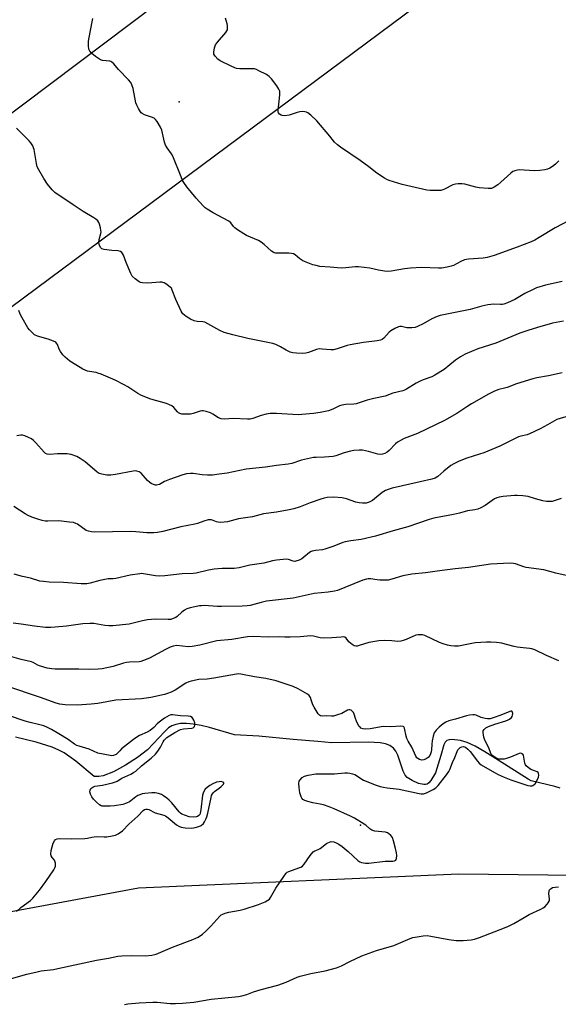
# Model space of a CAD drawing. Units: inches. Extents: x 1243764 to 1249764, y 505455 to 509456.
# Drawn here: x 1244509 to 1244745, y 506519 to 506951 of the extents above; entities that cross this region are included whole.
import ezdxf

# ---------------------------------------------------------------- set-up
doc = ezdxf.new("R2010")
doc.units = ezdxf.units.IN
doc.header["$MEASUREMENT"] = 0
for name, color, linetype in [('ELEV-Spot Elevation', 7, 'Continuous'), ('HYDRO-Single Line Stream', 4, 'Continuous'), ('NTRL-Trees', 3, 'Continuous'), ('Undefined', 1, 'Continuous')]:
    doc.layers.add(name, color=color, linetype=linetype)

msp = doc.modelspace()

# ---------------------------------------------------------------- linework, layer by layer
at = {"layer": 'ELEV-Spot Elevation'}
for p in [(1244578.82, 506914.98, 314.38), (1244658.5, 506597.73, 297.99)]:
    msp.add_point(p, dxfattribs=at)
at = {"layer": 'HYDRO-Single Line Stream'}
msp.add_lwpolyline([(1244746.02, 506613.83), (1244743.72, 506614.58), (1244733.26, 506617.07), (1244731.98, 506617.91), (1244718.88, 506626.12), (1244712.95, 506629.85), (1244708.7, 506632.27), (1244705.17, 506633.93), (1244702.27, 506634.88), (1244698.63, 506635.26), (1244697.32, 506635.17), (1244696.33, 506634.88), (1244695.6, 506634.15), (1244695, 506632.95), (1244693.61, 506628.18), (1244691.3, 506620.61), (1244689.27, 506617.29), (1244688.36, 506616.23), (1244687.69, 506615.71), (1244687.02, 506615.5), (1244686.19, 506615.48), (1244683.86, 506615.99), (1244681.07, 506617.2), (1244678.94, 506618.58), (1244678.01, 506619.65), (1244677.09, 506621.42), (1244674.78, 506628.38), (1244673.98, 506630.19), (1244672.92, 506631.5), (1244671.34, 506632.59), (1244669.36, 506633.33), (1244667.03, 506633.77), (1244661.8, 506634.04), (1244645.92, 506633.78), (1244639.67, 506634.42), (1244628.89, 506635.31), (1244613.81, 506636.64), (1244603.09, 506637.36), (1244592.11, 506640.53), (1244588.45, 506641.38), (1244585.01, 506641.98), (1244582.12, 506642.25), (1244579.49, 506642.21), (1244577.39, 506641.87), (1244575.57, 506641.2), (1244574.2, 506640.3), (1244572.37, 506638.66), (1244564.92, 506630.75), (1244560.63, 506627.37), (1244555.36, 506623.97), (1244550.03, 506621.1), (1244545.57, 506619.33), (1244543.62, 506618.99), (1244541.52, 506619.01), (1244533.47, 506625.73), (1244528.36, 506629.38), (1244526.09, 506630.6), (1244523.18, 506631.84), (1244516.08, 506634.09), (1244507.02, 506636.21)], dxfattribs=at)
at = {"layer": 'NTRL-Trees'}
for points in [[(1244581.16, 506967.09), (1244063.83, 506577.67), (1243817.5, 506392.25), (1243764.45, 506337.05), (1243764.58, 508264.24)], [(1245173.32, 506450.62), (1245131.65, 506473.19), (1245111.36, 506478.97), (1245020, 506480.45), (1244975.98, 506499.15), (1244918.68, 506541.5), (1244857.89, 506574.45), (1244701.64, 506576.19), (1244561.01, 506570.11), (1244492.43, 506557.3), (1244425.35, 506544.77), (1244314.95, 506481.06), (1244218.13, 506470.29), (1244150.91, 506494.57), (1244136.53, 506527.58), (1244157.37, 506555.36), (1244219.29, 506606.96), (1244282.37, 506659.52), (1244894.88, 507114.62)]]:
    msp.add_lwpolyline(points, dxfattribs=at)
at = {"layer": 'Undefined'}
for points, elevation in [([(1244749.76, 506862.75), (1244743.84, 506859.71), (1244736.82, 506855.39), (1244734.88, 506854.28), (1244733.3, 506853.55), (1244727.22, 506851.11), (1244717.14, 506847.53), (1244714, 506846.64), (1244712.27, 506846.34), (1244705.81, 506845.92), (1244704.07, 506845.63), (1244702.44, 506844.96), (1244699.27, 506843.18), (1244698.21, 506842.83), (1244696.53, 506842.48), (1244693.99, 506842.04), (1244692.65, 506841.91), (1244685.17, 506842.25), (1244680.3, 506841.99), (1244677.69, 506841.72), (1244671.89, 506840.72), (1244670.47, 506840.56), (1244668.99, 506840.66), (1244666.34, 506841.04), (1244662.47, 506841.98), (1244657.48, 506842.5), (1244656.02, 506842.52), (1244652.02, 506842.14), (1244650.01, 506842.04), (1244645.1, 506842.48), (1244640.6, 506842.76), (1244638.92, 506843.1), (1244637.53, 506843.49), (1244633.09, 506845.25), (1244631.86, 506846.01), (1244629.74, 506847.89), (1244628.99, 506848.25), (1244628.15, 506848.46), (1244626.98, 506848.59), (1244621.94, 506848.51), (1244621.08, 506848.58), (1244620.54, 506848.71), (1244620.06, 506848.96), (1244619.39, 506849.46), (1244616.18, 506852.37), (1244614.89, 506853.39), (1244613.6, 506854.06), (1244608.47, 506856.29), (1244607.17, 506856.98), (1244604.44, 506858.8), (1244603.26, 506859.68), (1244602.65, 506860.29), (1244601.51, 506861.84), (1244600.71, 506862.55), (1244593.83, 506866.19), (1244591.1, 506867.79), (1244590.2, 506868.49), (1244589.38, 506869.29), (1244586.27, 506872.71), (1244582.24, 506877.71), (1244580.93, 506879.51), (1244580.35, 506880.47), (1244579.66, 506882.08), (1244576.11, 506891.15), (1244575.55, 506892.14), (1244573.54, 506894.8), (1244572.87, 506895.91), (1244572.43, 506897.3), (1244571.24, 506902.48), (1244570.64, 506903.8), (1244569.16, 506906.3), (1244568.47, 506907.2), (1244567.81, 506907.69), (1244566.76, 506908.14), (1244563.69, 506909.24), (1244562.66, 506909.75), (1244562.24, 506910.11), (1244561.9, 506910.53), (1244561.01, 506911.97), (1244560.2, 506913.48), (1244559.78, 506914.55), (1244558.72, 506920.74), (1244558.14, 506922.41), (1244557.58, 506923.43), (1244556.64, 506924.52), (1244552.24, 506929.07), (1244550.14, 506931.52), (1244549.33, 506932.33), (1244548.88, 506932.63), (1244548.36, 506932.79), (1244545.16, 506933.09), (1244544.4, 506933.34), (1244543.89, 506933.61), (1244542.2, 506934.8), (1244540.58, 506936.11), (1244539.71, 506937.16), (1244539.23, 506938.09), (1244539.02, 506939.51), (1244539.06, 506941.58), (1244539.86, 506945.51), (1244540.95, 506951.53)], 314), ([(1244745.47, 506889), (1244744.06, 506887.58), (1244742.73, 506886.51), (1244741.49, 506885.81), (1244740.44, 506885.37), (1244739.34, 506885.12), (1244737.08, 506884.81), (1244734.77, 506884.71), (1244728.12, 506885.04), (1244727.26, 506884.97), (1244726.13, 506884.66), (1244725.33, 506884.31), (1244724.4, 506883.63), (1244720.08, 506879.71), (1244718.75, 506878.59), (1244717.14, 506877.52), (1244715.92, 506876.97), (1244714.51, 506876.87), (1244710.44, 506877.18), (1244709, 506877.47), (1244704.15, 506878.84), (1244702.98, 506878.97), (1244701.23, 506878.97), (1244700.08, 506878.84), (1244698.97, 506878.47), (1244695.32, 506876.61), (1244694.52, 506876.27), (1244693.63, 506876.07), (1244691.88, 506876), (1244688.96, 506876.05), (1244687.6, 506876.21), (1244680.58, 506877.86), (1244676.64, 506878.62), (1244671.08, 506880.46), (1244670, 506880.9), (1244669, 506881.46), (1244665.61, 506883.64), (1244662.08, 506886.41), (1244658.32, 506889.14), (1244649.68, 506895), (1244648.31, 506896.01), (1244647.06, 506897.28), (1244644.95, 506899.85), (1244639.22, 506906.53), (1244636.64, 506909.04), (1244635.26, 506910.13), (1244634.76, 506910.36), (1244633.97, 506910.53), (1244632.86, 506910.62), (1244631.76, 506910.57), (1244630.64, 506910.3), (1244627.1, 506909.11), (1244625.15, 506908.81), (1244624.05, 506908.88), (1244623.55, 506909.07), (1244622.89, 506909.51), (1244622.42, 506910.09), (1244622.29, 506910.59), (1244622.27, 506911.14), (1244623.01, 506917.93), (1244623.06, 506918.8), (1244622.97, 506919.64), (1244622.63, 506920.42), (1244621.64, 506921.9), (1244619.34, 506925.06), (1244618.33, 506926.1), (1244617.11, 506926.84), (1244613.78, 506928.58), (1244612.74, 506929.07), (1244611.94, 506929.34), (1244610.52, 506929.47), (1244605.54, 506929.43), (1244604.08, 506929.6), (1244603.25, 506929.84), (1244601.64, 506930.56), (1244596.83, 506932.96), (1244595.88, 506933.65), (1244594.67, 506934.93), (1244594.35, 506935.39), (1244594.13, 506935.88), (1244594.07, 506936.65), (1244594.41, 506938.57), (1244594.85, 506939.88), (1244595.67, 506941.08), (1244599.3, 506945.33), (1244599.79, 506946.03), (1244600.02, 506946.53), (1244600.12, 506947.3), (1244600.04, 506948.38), (1244599.87, 506949.2), (1244599.16, 506951.61)], 316), ([(1244746.93, 506836.19), (1244739.67, 506834.47), (1244735.72, 506833.33), (1244734.14, 506832.63), (1244730.5, 506830.83), (1244726.1, 506828.18), (1244722.88, 506826.72), (1244721.35, 506826.17), (1244720.65, 506826.03), (1244719.92, 506825.99), (1244716.88, 506826.2), (1244714.3, 506825.82), (1244711.73, 506825.31), (1244706.54, 506823.86), (1244693.43, 506821.17), (1244692.09, 506820.71), (1244689.76, 506819.71), (1244685.89, 506817.49), (1244683.49, 506816.37), (1244682.39, 506816.02), (1244681.01, 506815.83), (1244679.62, 506815.78), (1244678.82, 506815.86), (1244676.44, 506816.37), (1244675.62, 506816.39), (1244675.08, 506816.27), (1244673.48, 506815.56), (1244671.7, 506814.52), (1244671.08, 506813.95), (1244668.72, 506811.28), (1244667.9, 506810.64), (1244667.18, 506810.34), (1244665.77, 506810.08), (1244659.7, 506809.33), (1244653.92, 506808.38), (1244652.55, 506808.01), (1244648.22, 506806.56), (1244646.55, 506806.14), (1244645.4, 506806.11), (1244641.65, 506806.49), (1244640.23, 506806.53), (1244639.11, 506806.3), (1244635.54, 506804.96), (1244634.43, 506804.65), (1244633.02, 506804.55), (1244630.41, 506804.67), (1244628.69, 506804.83), (1244627.62, 506805.12), (1244625.87, 506805.97), (1244623.33, 506807.51), (1244621.25, 506808.42), (1244619.95, 506808.87), (1244608.96, 506811.17), (1244602.46, 506812.7), (1244598.62, 506813.78), (1244596.76, 506814.58), (1244591.44, 506817.59), (1244590.16, 506818.22), (1244589.17, 506818.47), (1244586.8, 506818.64), (1244585.45, 506818.91), (1244583.89, 506819.59), (1244581.91, 506820.72), (1244580.45, 506821.96), (1244580.1, 506822.38), (1244579.66, 506823.11), (1244577.42, 506828.21), (1244575.85, 506832.38), (1244575.43, 506833.13), (1244575.05, 506833.54), (1244574.17, 506834.27), (1244572.98, 506835.1), (1244572.25, 506835.52), (1244571.73, 506835.72), (1244571.18, 506835.81), (1244570.33, 506835.81), (1244565.07, 506835.42), (1244562.69, 506835.5), (1244561.85, 506835.68), (1244561.35, 506835.92), (1244559.49, 506837.3), (1244558.28, 506838.48), (1244557.59, 506839.6), (1244555.54, 506844.52), (1244554.38, 506847.74), (1244554.03, 506848.47), (1244553.73, 506848.88), (1244553.09, 506849.29), (1244552.06, 506849.58), (1244549.28, 506849.65), (1244545.88, 506850.17), (1244544.88, 506850.52), (1244544.35, 506851.05), (1244543.81, 506852.3), (1244543.62, 506853.4), (1244543.78, 506854.49), (1244544.48, 506857.13), (1244544.57, 506857.91), (1244544.54, 506858.48), (1244544.33, 506859.61), (1244543.87, 506861.29), (1244543.55, 506862.07), (1244543.09, 506862.71), (1244542.29, 506863.42), (1244541.42, 506864.06), (1244536.69, 506866.88), (1244532.32, 506869.68), (1244524.34, 506875.2), (1244523.08, 506876.32), (1244521.06, 506878.85), (1244519.39, 506881.3), (1244517.22, 506885.14), (1244516.58, 506886.45), (1244516.19, 506887.86), (1244515.22, 506893.97), (1244514.98, 506894.81), (1244514.63, 506895.56), (1244513.72, 506896.99), (1244513.03, 506897.88), (1244507.42, 506903.4)], 312), ([(1244747.56, 506818.78), (1244742.68, 506817.88), (1244736.04, 506815.97), (1244731.81, 506814.63), (1244728.35, 506813.41), (1244717.85, 506809.12), (1244709.93, 506806.63), (1244704.39, 506804.18), (1244702.33, 506803.08), (1244700.14, 506801.59), (1244695.19, 506797.56), (1244691.04, 506795), (1244689.74, 506794.37), (1244685.89, 506793.02), (1244684.58, 506792.47), (1244682.88, 506791.54), (1244678.57, 506788.92), (1244677.79, 506788.51), (1244676.99, 506788.21), (1244672.57, 506787.15), (1244669.18, 506785.9), (1244664.27, 506784.79), (1244661.42, 506784.07), (1244656.57, 506782.44), (1244655.46, 506782.25), (1244651.96, 506782.17), (1244650.25, 506781.95), (1244649.16, 506781.6), (1244646.26, 506780.16), (1244644.36, 506779.41), (1244640.72, 506778.65), (1244637.82, 506778.24), (1244632.75, 506777.72), (1244631.04, 506777.65), (1244621.5, 506778.17), (1244618.82, 506778.2), (1244617.1, 506777.91), (1244614.81, 506777.35), (1244611.12, 506776.01), (1244609.99, 506775.8), (1244608.84, 506775.71), (1244602.62, 506775.98), (1244598.74, 506775.81), (1244597.35, 506775.91), (1244596.11, 506776.31), (1244593.67, 506777.92), (1244592.65, 506778.46), (1244590.77, 506779.14), (1244589.41, 506779.44), (1244588.86, 506779.44), (1244588.03, 506779.26), (1244584.98, 506778.25), (1244583.8, 506777.96), (1244582.03, 506777.87), (1244579.98, 506777.97), (1244579.17, 506778.17), (1244578.63, 506778.49), (1244578.09, 506779.01), (1244576.49, 506780.88), (1244575.6, 506781.52), (1244574.62, 506782.05), (1244573.26, 506782.55), (1244566.48, 506784.56), (1244562.25, 506786.05), (1244560.72, 506786.93), (1244556.32, 506789.94), (1244554.77, 506790.82), (1244550.8, 506792.84), (1244544.58, 506795.46), (1244543.21, 506795.99), (1244542.38, 506796.22), (1244539.53, 506796.62), (1244538.69, 506796.81), (1244537.62, 506797.18), (1244536.59, 506797.65), (1244533.53, 506799.63), (1244530.81, 506801.15), (1244528.8, 506802.91), (1244527.82, 506804.02), (1244526.81, 506805.48), (1244526.25, 506806.51), (1244525.5, 506808.52), (1244525.09, 506809.14), (1244524.71, 506809.49), (1244523.68, 506809.99), (1244521.42, 506810.76), (1244516.66, 506812.09), (1244515.42, 506812.72), (1244514.56, 506813.44), (1244513.17, 506814.87), (1244512.47, 506815.79), (1244509.89, 506820.16), (1244509.06, 506821.74), (1244508.48, 506823.42)], 310), ([(1244746.97, 506796.07), (1244740.87, 506794.73), (1244735.77, 506793.83), (1244734.08, 506793.44), (1244726.85, 506791.25), (1244722.75, 506789.59), (1244721.67, 506789.29), (1244719.08, 506788.77), (1244717.18, 506788.05), (1244714.57, 506786.74), (1244707.13, 506782.42), (1244705.11, 506781.19), (1244700.77, 506778.19), (1244695.32, 506775.21), (1244683.46, 506769.41), (1244677.54, 506767.21), (1244676.23, 506766.6), (1244674.73, 506765.66), (1244673.8, 506764.94), (1244670.96, 506762.03), (1244670.11, 506761.25), (1244669.16, 506760.69), (1244668.12, 506760.33), (1244667.07, 506760.23), (1244666.02, 506760.33), (1244661.87, 506761.57), (1244659.27, 506762.09), (1244657.81, 506762.18), (1244655.49, 506762.05), (1244654.07, 506761.76), (1244651.27, 506760.99), (1244647.55, 506759.72), (1244646.47, 506759.43), (1244642.64, 506759.04), (1244638.98, 506758.98), (1244637.84, 506758.87), (1244632.59, 506757.73), (1244628.35, 506756.37), (1244626.64, 506755.98), (1244621.54, 506755.44), (1244616.77, 506754.74), (1244608.2, 506753.86), (1244599.87, 506752.11), (1244596.38, 506751.55), (1244593.52, 506751.25), (1244591.25, 506751.16), (1244588.92, 506751.32), (1244584.97, 506751.88), (1244583.83, 506751.88), (1244582.14, 506751.7), (1244580.43, 506751.26), (1244574.56, 506749.23), (1244572.45, 506748.36), (1244570.22, 506747.15), (1244569.46, 506746.88), (1244568.95, 506746.8), (1244568.43, 506746.82), (1244567.65, 506747.04), (1244566.63, 506747.5), (1244565.92, 506747.94), (1244564.92, 506748.9), (1244562.24, 506752.03), (1244561.34, 506752.61), (1244560.32, 506752.96), (1244559.48, 506753.01), (1244558.62, 506752.91), (1244550.85, 506751.48), (1244548.88, 506751.19), (1244547.15, 506751.25), (1244544.84, 506751.58), (1244543.77, 506751.95), (1244542.8, 506752.51), (1244537.57, 506757.04), (1244535.46, 506758.52), (1244533.96, 506759.36), (1244531.41, 506760.22), (1244529.66, 506760.56), (1244525.5, 506760.6), (1244522.03, 506760.27), (1244520.94, 506760.33), (1244520.23, 506760.69), (1244519.61, 506761.25), (1244515.96, 506765.4), (1244514.94, 506766.42), (1244513.99, 506767.07), (1244512.68, 506767.74), (1244511.07, 506768.45), (1244510.07, 506768.67), (1244509.34, 506768.67), (1244507.66, 506768.45)], 308), ([(1244749.94, 506777.2), (1244744.6, 506775.55), (1244743.54, 506775.06), (1244740.5, 506773.25), (1244737.21, 506771.44), (1244732.58, 506769.33), (1244731.5, 506768.93), (1244728.81, 506768.3), (1244727.7, 506767.93), (1244719.53, 506763.87), (1244712.53, 506760.99), (1244710.62, 506760.32), (1244705.13, 506758.69), (1244701.68, 506757.33), (1244699.34, 506756.14), (1244698.1, 506755.4), (1244694.97, 506752.94), (1244692.36, 506750.64), (1244691.13, 506749.89), (1244689.75, 506749.44), (1244684.6, 506748.33), (1244672.32, 506745.45), (1244670.61, 506744.96), (1244669.37, 506744.39), (1244667.96, 506743.55), (1244664.61, 506740.74), (1244663.68, 506740.07), (1244662.25, 506739.33), (1244660.94, 506738.96), (1244659.27, 506738.86), (1244657.84, 506739.03), (1244656.41, 506739.41), (1244652.33, 506740.83), (1244650.36, 506741.2), (1244646.66, 506741.58), (1244643.85, 506741.32), (1244642.47, 506741.08), (1244641.07, 506740.66), (1244636.4, 506739), (1244632, 506737.28), (1244629.17, 506736.48), (1244627.19, 506736.05), (1244621.58, 506734.96), (1244615.93, 506734.23), (1244610.98, 506732.86), (1244604.84, 506732.06), (1244600.02, 506730.78), (1244598.59, 506730.5), (1244597.14, 506730.43), (1244596, 506730.51), (1244595.17, 506730.74), (1244593.11, 506731.56), (1244592.38, 506731.64), (1244591.55, 506731.55), (1244589.61, 506731.05), (1244586.91, 506730.01), (1244585.66, 506729.63), (1244579.57, 506728.59), (1244571.7, 506726.42), (1244569.41, 506726.03), (1244567.68, 506725.83), (1244564.7, 506725.89), (1244559.8, 506726.32), (1244557.58, 506726.44), (1244541.5, 506726.22), (1244540.38, 506726.27), (1244539.05, 506726.55), (1244538.04, 506726.96), (1244534.19, 506729.62), (1244533.45, 506730.01), (1244532.41, 506730.37), (1244530.69, 506730.64), (1244526.05, 506731.08), (1244521.21, 506730.98), (1244520.11, 506731.03), (1244518.75, 506731.27), (1244516.84, 506731.84), (1244514.13, 506732.74), (1244512.56, 506733.44), (1244511.29, 506734.19), (1244506.32, 506737.49)], 306), ([(1244746.5, 506740.96), (1244743.37, 506739.92), (1244742.51, 506739.69), (1244741.66, 506739.57), (1244740.05, 506739.66), (1244738.48, 506739.92), (1244735.28, 506740.74), (1244732, 506741.77), (1244729.72, 506742.09), (1244727.12, 506742.28), (1244725.96, 506742.29), (1244721.02, 506741.81), (1244719.3, 506741.56), (1244718.26, 506741.22), (1244717.28, 506740.74), (1244713.07, 506737.87), (1244711.26, 506736.85), (1244709.95, 506736.29), (1244708.6, 506735.97), (1244705.39, 506735.47), (1244701.82, 506734.52), (1244699.19, 506733.94), (1244690.68, 506732.32), (1244688.56, 506731.7), (1244679.13, 506728.54), (1244672.69, 506726.76), (1244665.02, 506724.43), (1244658.71, 506722.98), (1244654.17, 506722.43), (1244651.74, 506721.97), (1244650.68, 506721.65), (1244646.68, 506720.07), (1244642.79, 506718.72), (1244641.68, 506718.5), (1244638.63, 506718.18), (1244637.25, 506717.89), (1244636.73, 506717.7), (1244636.02, 506717.25), (1244633.63, 506715.17), (1244632.75, 506714.5), (1244631.46, 506713.88), (1244630.11, 506713.45), (1244629.57, 506713.37), (1244628.92, 506713.43), (1244626.82, 506714.16), (1244625.98, 506714.28), (1244624.53, 506714.22), (1244621.59, 506713.91), (1244619.86, 506713.63), (1244615.99, 506712.62), (1244609.87, 506711.77), (1244605.15, 506710.52), (1244602.97, 506710.31), (1244597.76, 506710.23), (1244594.27, 506709.89), (1244591.71, 506709.46), (1244586.36, 506708.22), (1244584.94, 506708.01), (1244580.18, 506707.85), (1244572.5, 506707.05), (1244570.15, 506706.94), (1244568.4, 506707.04), (1244563.27, 506707.95), (1244562.43, 506708.01), (1244561.58, 506707.97), (1244557.34, 506707.28), (1244551.09, 506705.85), (1244549.93, 506705.73), (1244547.62, 506705.68), (1244546.25, 506705.49), (1244544.07, 506705.01), (1244539.82, 506703.83), (1244538.4, 506703.58), (1244535.81, 506703.52), (1244528.13, 506704.04), (1244521.85, 506704.26), (1244519.34, 506704.48), (1244517.69, 506704.75), (1244513.54, 506705.96), (1244510.06, 506706.68), (1244506.48, 506707.77)], 304), ([(1244749.96, 506706.95), (1244744.11, 506708.23), (1244738.82, 506709.71), (1244731.15, 506710.67), (1244730.1, 506710.96), (1244726.44, 506712.32), (1244725.61, 506712.48), (1244724.14, 506712.52), (1244715.55, 506712.17), (1244705.82, 506710.72), (1244699.95, 506710.17), (1244692.02, 506709.11), (1244686.88, 506708.33), (1244680.93, 506707.77), (1244676.95, 506707.06), (1244672.21, 506705.51), (1244670.59, 506705.14), (1244669.18, 506705.07), (1244666.91, 506705.09), (1244665.76, 506705.21), (1244662.85, 506705.69), (1244661.79, 506705.71), (1244661, 506705.63), (1244659.38, 506705.13), (1244651.61, 506701.88), (1244648.37, 506700.67), (1244647, 506700.26), (1244644.2, 506699.87), (1244638.15, 506699.31), (1244628.81, 506697.17), (1244617.2, 506695.86), (1244614.78, 506695.34), (1244610.05, 506694.08), (1244608.72, 506693.83), (1244606.43, 506693.7), (1244597.38, 506693.58), (1244595.67, 506693.61), (1244589.82, 506693.96), (1244588.65, 506693.94), (1244587.76, 506693.83), (1244583.65, 506693), (1244582.26, 506692.53), (1244581.25, 506691.94), (1244580.05, 506691.09), (1244577.97, 506689.23), (1244577.32, 506688.74), (1244576.28, 506688.25), (1244575.16, 506687.95), (1244574.06, 506687.88), (1244568.47, 506688.01), (1244564.98, 506687.72), (1244562.72, 506687.34), (1244556.95, 506685.9), (1244549.73, 506685.07), (1244547.99, 506685.06), (1244546.25, 506685.18), (1244541.38, 506686.07), (1244539.68, 506686.13), (1244536.57, 506685.96), (1244529.35, 506684.98), (1244524.48, 506684.46), (1244522.47, 506684.31), (1244520.23, 506684.34), (1244515.37, 506684.92), (1244509.58, 506685.83), (1244506.01, 506686.23)], 302), ([(1244745.43, 506669.69), (1244740, 506672.14), (1244734.96, 506674.56), (1244733.58, 506675.06), (1244732.71, 506675.23), (1244729.85, 506675.43), (1244727.23, 506675.79), (1244725.8, 506676.07), (1244721.93, 506677.12), (1244720.51, 506677.43), (1244718.17, 506677.78), (1244715.68, 506677.94), (1244713.69, 506677.94), (1244708.71, 506677.6), (1244701.38, 506676.25), (1244699.72, 506676.18), (1244698.03, 506676.3), (1244696.61, 506676.56), (1244694.73, 506677.17), (1244693.12, 506677.84), (1244686.73, 506680.8), (1244685.63, 506681.15), (1244684.83, 506681.22), (1244683.73, 506681.17), (1244682.66, 506680.98), (1244678.42, 506679.08), (1244677.14, 506678.62), (1244676.12, 506678.37), (1244674.82, 506678.3), (1244672.25, 506678.49), (1244668.76, 506678.6), (1244666.42, 506678.5), (1244662.04, 506677.82), (1244657.83, 506676.46), (1244656.99, 506676.25), (1244656.45, 506676.2), (1244655.68, 506676.35), (1244654.7, 506676.93), (1244653.37, 506678.09), (1244652.09, 506679.74), (1244651.55, 506680.09), (1244651.04, 506680.21), (1244649.91, 506680.2), (1244645.79, 506679.8), (1244642.37, 506679.71), (1244640.69, 506679.81), (1244637.76, 506680.59), (1244636.62, 506680.72), (1244631.89, 506680.27), (1244627.53, 506680.16), (1244625.2, 506680.14), (1244622.32, 506680.24), (1244617.84, 506680.12), (1244611.31, 506680.36), (1244608.88, 506680.26), (1244601.89, 506679.07), (1244595.38, 506678.48), (1244587.98, 506676.59), (1244584.52, 506676.02), (1244582.78, 506675.93), (1244577.87, 506676.41), (1244576.27, 506676.25), (1244574.93, 506675.78), (1244572.83, 506674.75), (1244565.84, 506670.86), (1244563.18, 506669.84), (1244562.09, 506669.52), (1244561.25, 506669.38), (1244557.02, 506669.21), (1244555.73, 506669.06), (1244554.41, 506668.72), (1244549.9, 506667.33), (1244545.01, 506666.28), (1244543.29, 506666.09), (1244539.29, 506665.94), (1244534.82, 506666.16), (1244529.06, 506666.08), (1244524.4, 506666.1), (1244522.96, 506666.19), (1244520.96, 506666.6), (1244517.59, 506667.52), (1244516.8, 506667.87), (1244514.85, 506669.03), (1244514.03, 506669.35), (1244509.45, 506670.3), (1244505.45, 506671.53)], 300), ([(1244505.34, 506530.42), (1244511.94, 506532.38), (1244516.58, 506533.39), (1244518.33, 506533.72), (1244523.64, 506534.41), (1244525.67, 506534.77), (1244542.5, 506538.45), (1244547.77, 506539.37), (1244551.95, 506540.22), (1244553.7, 506540.37), (1244557.85, 506540.48), (1244564.14, 506540.31), (1244566.79, 506540.6), (1244568.74, 506541.15), (1244575.96, 506544.1), (1244584.82, 506547.48), (1244586.14, 506548.05), (1244587.15, 506548.59), (1244589.05, 506549.84), (1244590.55, 506551.12), (1244592.75, 506553.39), (1244596.72, 506557.81), (1244597.27, 506558.3), (1244597.97, 506558.7), (1244599.04, 506559.1), (1244600.7, 506559.57), (1244605.62, 506560.41), (1244607.32, 506560.83), (1244613.67, 506562.93), (1244616.55, 506564.1), (1244617.79, 506564.73), (1244618.45, 506565.26), (1244618.98, 506565.93), (1244621.3, 506570.07), (1244624.72, 506575.23), (1244625.79, 506576.59), (1244626.3, 506576.99), (1244627.04, 506577.36), (1244631.4, 506578.92), (1244632.2, 506579.26), (1244632.93, 506579.69), (1244633.71, 506580.53), (1244636.41, 506584.42), (1244637.7, 506586), (1244638.36, 506586.48), (1244639.89, 506587.07), (1244640.73, 506587.51), (1244643.55, 506589.67), (1244644.04, 506589.98), (1244644.79, 506590.28), (1244645.58, 506590.44), (1244646.73, 506590.34), (1244647.82, 506589.99), (1244648.97, 506589.36), (1244650.36, 506588.32), (1244652.98, 506586.15), (1244657.33, 506582.15), (1244658.15, 506581.62), (1244658.9, 506581.34), (1244660.6, 506581.05), (1244662.02, 506581.08), (1244669.25, 506581.87), (1244672.57, 506581.89), (1244673.34, 506582.05), (1244673.94, 506582.39), (1244674.24, 506583.04), (1244674.37, 506584.44), (1244674.26, 506585.58), (1244673.83, 506587.47), (1244672.87, 506590.84), (1244672.4, 506592.21), (1244671.8, 506593.15), (1244670.76, 506594.07), (1244670.28, 506594.34), (1244669.46, 506594.58), (1244664.79, 506595.11), (1244663.41, 506595.45), (1244662.46, 506596.02), (1244660.76, 506597.64), (1244660.06, 506598.18), (1244655.74, 506600.76), (1244654.03, 506601.64), (1244646.85, 506604.91), (1244644.68, 506605.77), (1244642.22, 506606.63), (1244640.79, 506606.95), (1244637.57, 506607.48), (1244635.28, 506607.99), (1244634, 506608.44), (1244633.14, 506608.97), (1244632.65, 506609.54), (1244632.41, 506610.03), (1244631.87, 506611.92), (1244631.45, 506614.15), (1244631.42, 506616.14), (1244631.55, 506616.94), (1244631.91, 506617.62), (1244632.89, 506618.57), (1244633.81, 506619.17), (1244635.44, 506619.63), (1244638.83, 506620.15), (1244646.98, 506620.19), (1244651.55, 506620.65), (1244652.66, 506620.62), (1244653.76, 506620.49), (1244654.87, 506620.23), (1244655.89, 506619.84), (1244659.81, 506617.47), (1244660.85, 506616.92), (1244664.91, 506615.39), (1244667.09, 506614.68), (1244668.46, 506614.34), (1244670.18, 506614.06), (1244675.41, 506613.44), (1244684.1, 506611.5), (1244684.98, 506611.39), (1244686.09, 506611.47), (1244687.45, 506611.88), (1244690.31, 506613.26), (1244691.48, 506614.08), (1244692.5, 506615.14), (1244696.22, 506619.78), (1244697.2, 506621.18), (1244697.65, 506622.12), (1244698.77, 506625.09), (1244699.84, 506627.41), (1244700.78, 506629.92), (1244701.18, 506630.68), (1244701.66, 506631.3), (1244702.2, 506631.73), (1244702.86, 506632.01), (1244703.6, 506632.11), (1244704.08, 506632.05), (1244704.54, 506631.84), (1244705.58, 506630.99), (1244706.5, 506629.92), (1244709.73, 506625.72), (1244710.53, 506624.88), (1244711.45, 506624.17), (1244717.22, 506620.77), (1244718.8, 506619.94), (1244721.47, 506618.71), (1244724.41, 506617.6), (1244731.81, 506615.07), (1244732.91, 506614.86), (1244733.69, 506614.9), (1244734.12, 506615.07), (1244734.71, 506615.47), (1244735.06, 506615.86), (1244735.52, 506616.6), (1244736.49, 506618.77), (1244736.64, 506619.58), (1244736.57, 506620.33), (1244736.34, 506620.72), (1244735.96, 506621.03), (1244735.24, 506621.38), (1244733.15, 506622.15), (1244731.97, 506622.92), (1244731.15, 506623.65), (1244730.84, 506624.08), (1244730.55, 506624.88), (1244730.16, 506627.55), (1244729.94, 506628.37), (1244729.64, 506628.83), (1244729.12, 506629.17), (1244728.7, 506629.25), (1244728, 506629.14), (1244724.22, 506627.44), (1244722.56, 506626.9), (1244721.47, 506626.67), (1244720.39, 506626.59), (1244719.33, 506626.69), (1244718.31, 506626.97), (1244717.36, 506627.43), (1244716.5, 506628.06), (1244715.82, 506628.85), (1244714.58, 506631.87), (1244713.03, 506634.96), (1244712.59, 506636.33), (1244712.24, 506638.27), (1244712.31, 506639.04), (1244712.68, 506639.64), (1244713.45, 506640.32), (1244714.64, 506640.95), (1244717.43, 506641.94), (1244722.14, 506643.42), (1244723.19, 506643.81), (1244723.88, 506644.19), (1244724.63, 506644.84), (1244724.93, 506645.33), (1244725.12, 506645.86), (1244725.23, 506646.64), (1244725.2, 506647.11), (1244725.05, 506647.47), (1244724.8, 506647.64), (1244724.43, 506647.64), (1244724, 506647.52), (1244720.03, 506645.89), (1244716.62, 506644.7), (1244715.27, 506644.35), (1244714.17, 506644.26), (1244713.07, 506644.39), (1244711.45, 506644.88), (1244709.14, 506645.94), (1244708.5, 506646.06), (1244707.67, 506646.05), (1244706.27, 506645.88), (1244704.88, 506645.58), (1244700.17, 506644.17), (1244697.16, 506643.39), (1244695.93, 506642.88), (1244694.73, 506642.12), (1244692.94, 506640.68), (1244691.57, 506639.27), (1244690.8, 506638.11), (1244690.33, 506636.72), (1244689.87, 506634.69), (1244689.71, 506633.26), (1244689.6, 506630.73), (1244689.47, 506629.86), (1244689.21, 506629.03), (1244688.82, 506628.28), (1244688.14, 506627.39), (1244687.21, 506626.71), (1244686.16, 506626.27), (1244685.37, 506626.23), (1244684.32, 506626.49), (1244683.6, 506626.85), (1244683.21, 506627.2), (1244682.76, 506627.89), (1244680.97, 506631.95), (1244679.35, 506634.53), (1244678.75, 506635.69), (1244678.42, 506636.69), (1244677.77, 506640.15), (1244677.47, 506640.77), (1244677.14, 506641.02), (1244676.19, 506641.14), (1244671.59, 506640.84), (1244668.39, 506640.89), (1244662.64, 506639.92), (1244660.67, 506639.76), (1244659.59, 506639.87), (1244658.62, 506640.28), (1244658.21, 506640.6), (1244657.86, 506641.02), (1244657.3, 506642.01), (1244656.7, 506643.35), (1244656.26, 506644.44), (1244655.65, 506646.35), (1244655.3, 506647.05), (1244654.69, 506647.82), (1244654.28, 506648.07), (1244653.8, 506648.2), (1244653.29, 506648.21), (1244652.77, 506648.09), (1244650.23, 506646.72), (1244648.3, 506646), (1244646.62, 506645.5), (1244645.77, 506645.41), (1244643.52, 506645.56), (1244641.55, 506645.49), (1244640.83, 506645.63), (1244640.42, 506645.91), (1244639.9, 506646.52), (1244638.04, 506649.43), (1244637.52, 506650.45), (1244636.82, 506652.71), (1244636.42, 506653.72), (1244635.86, 506654.61), (1244635.2, 506655.16), (1244631.02, 506657.5), (1244628.86, 506658.46), (1244621.39, 506660.99), (1244616.82, 506661.96), (1244611.9, 506662.67), (1244605.95, 506663.92), (1244604.83, 506664.02), (1244603.98, 506663.97), (1244593.99, 506662.19), (1244591.15, 506661.78), (1244587.48, 506661.55), (1244584.14, 506660.87), (1244583.07, 506660.51), (1244581.81, 506659.89), (1244577.1, 506656.93), (1244575.29, 506656.06), (1244573.7, 506655.45), (1244572.35, 506655.03), (1244566.37, 506653.73), (1244562.37, 506653.13), (1244551.08, 506652.47), (1244543.2, 506651.09), (1244540.28, 506650.72), (1244534.13, 506650.29), (1244528.76, 506650.39), (1244526.53, 506650.74), (1244524.88, 506651.14), (1244518.04, 506653.64), (1244502.79, 506658.85)], 298), ([(1244507.45, 506559.86), (1244509.36, 506561.59), (1244513.58, 506564.67), (1244514.65, 506565.63), (1244517.57, 506569.23), (1244520.38, 506572.9), (1244523.83, 506578.14), (1244524.27, 506578.9), (1244524.56, 506579.7), (1244524.6, 506580.24), (1244524.51, 506581.06), (1244524.08, 506582.35), (1244523.08, 506583.55), (1244522.68, 506584.17), (1244522.52, 506584.63), (1244522.49, 506585.17), (1244522.75, 506586.6), (1244523.62, 506589.81), (1244524.09, 506590.84), (1244524.64, 506591.35), (1244525.32, 506591.61), (1244526.36, 506591.76), (1244531.76, 506591.69), (1244537.41, 506591.84), (1244538.58, 506591.98), (1244540.55, 506592.44), (1244541.6, 506592.61), (1244542.93, 506592.69), (1244545.87, 506592.57), (1244547.04, 506592.6), (1244549.4, 506592.94), (1244550.85, 506593.28), (1244552.1, 506593.87), (1244553.92, 506595.14), (1244556.76, 506598.04), (1244560.77, 506601.58), (1244563.04, 506604.16), (1244563.66, 506604.58), (1244564.17, 506604.69), (1244565, 506604.66), (1244565.54, 506604.52), (1244568.35, 506603.05), (1244572.07, 506602), (1244572.82, 506601.72), (1244574, 506600.92), (1244577.75, 506597.8), (1244578.7, 506597.22), (1244579.74, 506596.81), (1244581.45, 506596.54), (1244584.39, 506596.42), (1244585.84, 506596.62), (1244587.53, 506597.06), (1244588.52, 506597.56), (1244589.53, 506598.43), (1244590.01, 506599.07), (1244590.62, 506600.28), (1244590.99, 506601.33), (1244591.44, 506602.95), (1244592.84, 506609.81), (1244593.07, 506610.63), (1244593.42, 506611.38), (1244593.74, 506611.82), (1244594.33, 506612.37), (1244596.47, 506613.89), (1244597.34, 506614.63), (1244598.25, 506615.68), (1244598.42, 506616.05), (1244598.42, 506616.22), (1244598.08, 506616.55), (1244597.23, 506616.78), (1244596.39, 506616.75), (1244595.25, 506616.49), (1244593.64, 506615.81), (1244592.24, 506615.08), (1244591.08, 506614.24), (1244590.3, 506613.43), (1244589.6, 506612.2), (1244589.15, 506610.8), (1244588.38, 506604.35), (1244588.12, 506602.91), (1244587.91, 506602.39), (1244587.48, 506601.85), (1244586.92, 506601.47), (1244586.41, 506601.32), (1244585.01, 506601.23), (1244583.3, 506601.36), (1244581.62, 506601.86), (1244580.03, 506602.56), (1244579.37, 506603), (1244578.8, 506603.54), (1244575.57, 506607.43), (1244574.44, 506608.61), (1244573.37, 506609.54), (1244572.01, 506610.55), (1244571.04, 506611.1), (1244569.73, 506611.53), (1244568.37, 506611.8), (1244566.92, 506611.79), (1244563.71, 506611.54), (1244562.59, 506611.35), (1244561.55, 506611.05), (1244560.78, 506610.7), (1244559.8, 506610.1), (1244557.68, 506608.33), (1244557.01, 506607.86), (1244555.74, 506607.28), (1244554.15, 506606.78), (1244550.54, 506606.22), (1244548.51, 506605.99), (1244545.94, 506605.96), (1244545.11, 506606.05), (1244544.59, 506606.19), (1244543.87, 506606.62), (1244542.54, 506607.8), (1244541.27, 506609.08), (1244540.59, 506610.03), (1244539.97, 506611.32), (1244539.66, 506612.36), (1244539.73, 506613.09), (1244540.12, 506613.7), (1244540.93, 506614.33), (1244541.87, 506614.78), (1244545.24, 506615.27), (1244549.55, 506616.21), (1244550.94, 506616.61), (1244551.61, 506616.94), (1244553.69, 506618.27), (1244557.63, 506620), (1244558.86, 506620.72), (1244559.78, 506621.43), (1244562.29, 506623.69), (1244566.63, 506627.1), (1244568.41, 506628.78), (1244569.53, 506630.15), (1244570.72, 506631.87), (1244571.87, 506634.16), (1244572.31, 506634.89), (1244572.85, 506635.56), (1244573.5, 506636.12), (1244576.95, 506638.35), (1244579.44, 506639.61), (1244580.74, 506639.92), (1244584.41, 506640.26), (1244584.93, 506640.4), (1244585.34, 506640.65), (1244585.59, 506641.02), (1244585.72, 506641.48), (1244585.76, 506641.98), (1244585.71, 506642.5), (1244585.24, 506643.76), (1244584.84, 506644.46), (1244584.5, 506644.85), (1244583.88, 506645.27), (1244582.84, 506645.5), (1244579.42, 506645.56), (1244575.86, 506646.12), (1244575.21, 506646.06), (1244574.47, 506645.8), (1244572.42, 506644.58), (1244570.06, 506642.91), (1244569.25, 506642.19), (1244567.79, 506640.52), (1244566.08, 506639.15), (1244564.84, 506638.46), (1244561.41, 506636.97), (1244560.2, 506636.23), (1244558.77, 506635.23), (1244553.61, 506631.12), (1244552.77, 506630.34), (1244551.66, 506629.05), (1244551.24, 506628.71), (1244550.79, 506628.48), (1244550.05, 506628.25), (1244549.32, 506628.15), (1244548.56, 506628.17), (1244543.18, 506629.29), (1244539.37, 506630.97), (1244534.95, 506632.25), (1244533.87, 506632.62), (1244532.88, 506633.17), (1244530.1, 506635.19), (1244526.09, 506637.77), (1244522.84, 506639.64), (1244521.06, 506640.57), (1244519.42, 506641.18), (1244517.18, 506641.88), (1244513.43, 506642.64), (1244511.2, 506643.24), (1244503.91, 506645.73)], 296), ([(1244554.84, 506519.08), (1244556.31, 506519.27), (1244561.34, 506519.73), (1244567.25, 506520.1), (1244569.25, 506520.02), (1244574.87, 506519.43), (1244577.17, 506519.44), (1244580.34, 506519.57), (1244585.31, 506520.04), (1244592.86, 506521.3), (1244604.93, 506522.6), (1244606.38, 506522.83), (1244608.59, 506523.44), (1244611.5, 506524.55), (1244614.84, 506525.62), (1244622.11, 506527.5), (1244625.82, 506528.88), (1244630.64, 506530.99), (1244632.02, 506531.48), (1244636.57, 506532.66), (1244642.94, 506533.81), (1244647.91, 506535.03), (1244650.03, 506535.95), (1244653.74, 506537.93), (1244659.06, 506540.31), (1244665.51, 506542.69), (1244673.01, 506544.89), (1244680.24, 506547.97), (1244681.33, 506548.36), (1244682.46, 506548.61), (1244685.91, 506549.13), (1244687.64, 506549.27), (1244689.32, 506549.03), (1244697.15, 506547.47), (1244700.34, 506547.14), (1244702.4, 506547.02), (1244703.55, 506547.06), (1244706.99, 506547.39), (1244708.41, 506547.63), (1244710.66, 506548.36), (1244721.59, 506552.62), (1244723.42, 506553.4), (1244725.67, 506554.5), (1244730.22, 506557.24), (1244732.49, 506558.52), (1244737.56, 506560.78), (1244738.6, 506561.35), (1244739.27, 506561.91), (1244740.29, 506562.96), (1244740.84, 506563.62), (1244741.26, 506564.32), (1244741.39, 506564.81), (1244741.38, 506565.33), (1244741.06, 506567.52), (1244741.2, 506568.8), (1244741.37, 506569.26), (1244741.65, 506569.65), (1244742.04, 506569.95), (1244742.74, 506570.3), (1244743.83, 506570.55), (1244745.27, 506570.67)], 300)]:
    msp.add_lwpolyline(points, dxfattribs=dict(at, elevation=elevation))

doc.saveas('drawing.dxf')
